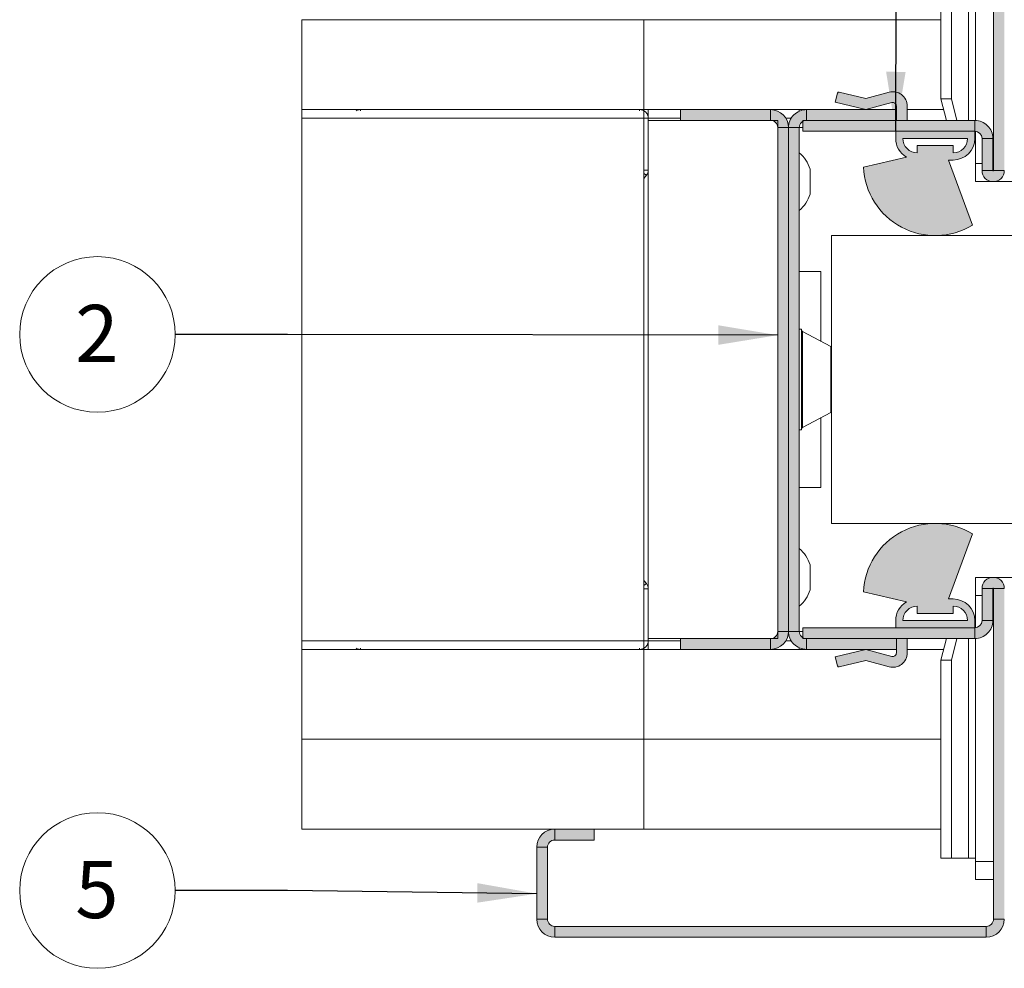
# Paper-space layout 'Sheet2' of a CAD drawing. Units: millimetres. Extents: x 0 to 420, y 0 to 297.
# Drawn here: x 215 to 270, y 60 to 113 of the extents above; entities that cross this region are included whole.
import ezdxf

# ---------------------------------------------------------------- set-up
doc = ezdxf.new("R2010")
doc.units = ezdxf.units.MM
doc.styles.add('SLDTEXTSTYLE0', font='TXT', dxfattribs={"width": 0.7})
doc.dimstyles.new('SLDDIMSTYLE5', dxfattribs={"dimtxt": 0.18, "dimasz": 3.302, "dimexe": 0, "dimexo": 0.0625, "dimgap": 0, "dimtad": 0, "dimtih": 1, "dimtoh": 1, "dimdec": 0, "dimrnd": 1e-09, "dimzin": 0, "dimdsep": 46, "dimtxsty": 'Standard', "dimsah": 1, "dimcen": 0.09, "dimadec": 0, "dimazin": 0, "dimtfac": 3.302, "dimtdec": 0, "dimtofl": 0, "dimtmove": 0, "dimatfit": 3, "dimfxl": 1, "dimfrac": 2, "dimtolj": 1, "dimtzin": 0, "dimarcsym": 0})

# ---------------------------------------------------------------- blocks, each defined once
blk = doc.blocks.new('SW_NOTE_19')
at = {"color": 0, "linetype": 'Continuous', "lineweight": 0}
blk.add_circle((-4.323, 0), 4.323, dxfattribs=at)
at = {"color": 0, "linetype": 'Continuous', "lineweight": 0, "insert": (-4.354, 1.641), "char_height": 3.175, "attachment_point": 2, "style": 'SLDTEXTSTYLE0'}
blk.add_mtext('2', dxfattribs=at)
blk = doc.blocks.new('SW_NOTE_22')
at = {"color": 0, "linetype": 'Continuous', "lineweight": 0}
blk.add_circle((-4.323, 0), 4.323, dxfattribs=at)
at = {"color": 0, "linetype": 'Continuous', "lineweight": 0, "insert": (-4.354, 1.641), "char_height": 3.175, "attachment_point": 2, "style": 'SLDTEXTSTYLE0'}
blk.add_mtext('5', dxfattribs=at)

psp = doc.layouts.new('Sheet2')

# ---------------------------------------------------------------- hatches: boundary and pattern name
at = {"linetype": 'Continuous'}
for points in [[(268.939, 104.63), (269.539, 104.63), (269.539, 123.01), (268.939, 123.01)], [(268.939, 104.63), (269.539, 104.63), (269.539, 118.01), (268.939, 118.01)], [(260.139, 108.423), (261.839, 108.01), (263.286, 108.403), (263.294, 108.405), (263.302, 108.407), (263.31, 108.408), (263.318, 108.409), (263.326, 108.41), (263.335, 108.41), (263.343, 108.41), (263.351, 108.41), (263.359, 108.409), (263.367, 108.408), (263.375, 108.407), (263.383, 108.405), (263.391, 108.403), (263.399, 108.401), (263.407, 108.398), (263.414, 108.395), (263.422, 108.392), (263.429, 108.388), (263.436, 108.385), (263.443, 108.38), (263.45, 108.376), (263.457, 108.371), (263.463, 108.366), (263.47, 108.361), (263.476, 108.356), (263.482, 108.35), (263.487, 108.344), (263.492, 108.338), (263.498, 108.332), (263.502, 108.325), (263.507, 108.318), (263.511, 108.311), (263.515, 108.304), (263.519, 108.297), (263.522, 108.289), (263.525, 108.282), (263.528, 108.274), (263.531, 108.266), (263.533, 108.259), (263.535, 108.251), (263.536, 108.243), (263.537, 108.234), (263.538, 108.226), (263.538, 108.218), (263.539, 108.21), (263.539, 107.41), (264.139, 107.41), (264.139, 108.21), (264.138, 108.243), (264.136, 108.275), (264.133, 108.308), (264.128, 108.34), (264.122, 108.372), (264.115, 108.404), (264.106, 108.435), (264.096, 108.467), (264.085, 108.497), (264.073, 108.527), (264.059, 108.557), (264.045, 108.586), (264.029, 108.615), (264.012, 108.643), (263.993, 108.67), (263.974, 108.696), (263.954, 108.721), (263.932, 108.746), (263.91, 108.77), (263.887, 108.793), (263.863, 108.815), (263.837, 108.835), (263.812, 108.855), (263.785, 108.874), (263.757, 108.892), (263.729, 108.908), (263.7, 108.924), (263.671, 108.938), (263.641, 108.951), (263.611, 108.962), (263.58, 108.973), (263.548, 108.982), (263.517, 108.99), (263.485, 108.997), (263.453, 109.002), (263.42, 109.006), (263.388, 109.009), (263.355, 109.01), (263.322, 109.01), (263.29, 109.009), (263.257, 109.006), (263.225, 109.002), (263.193, 108.997), (263.161, 108.99), (263.129, 108.982), (261.839, 108.632), (260.359, 108.991), (260.356, 108.992), (260.353, 108.992), (260.35, 108.993), (260.347, 108.993), (260.344, 108.993), (260.341, 108.993), (260.338, 108.993), (260.335, 108.993), (260.332, 108.993), (260.329, 108.993), (260.326, 108.992), (260.323, 108.991), (260.32, 108.991), (260.317, 108.99), (260.314, 108.989), (260.311, 108.988), (260.308, 108.987), (260.305, 108.985), (260.302, 108.984), (260.3, 108.983), (260.297, 108.981), (260.295, 108.979), (260.292, 108.977), (260.29, 108.976), (260.287, 108.974), (260.285, 108.972), (260.283, 108.969), (260.281, 108.967), (260.279, 108.965), (260.277, 108.962), (260.275, 108.96), (260.273, 108.957), (260.272, 108.955), (260.27, 108.952), (260.269, 108.95), (260.267, 108.947), (260.266, 108.944), (260.265, 108.941), (260.264, 108.938), (260.263, 108.935), (260.262, 108.932)], [(256.539, 108.01), (251.539, 108.01), (251.539, 107.41), (256.539, 107.41)], [(256.615, 108.007), (256.577, 108.009), (256.539, 108.01), (256.539, 107.41), (256.554, 107.41), (256.569, 107.409), (256.585, 107.407), (256.6, 107.405), (256.615, 107.403), (256.63, 107.4), (256.645, 107.396), (256.659, 107.391), (256.674, 107.386), (256.688, 107.381), (256.702, 107.375), (256.716, 107.369), (256.73, 107.361), (256.743, 107.354), (256.756, 107.346), (256.769, 107.337), (256.781, 107.328), (256.793, 107.319), (256.805, 107.309), (256.816, 107.298), (256.827, 107.287), (256.837, 107.276), (256.847, 107.265), (256.857, 107.253), (256.866, 107.24), (256.874, 107.227), (256.882, 107.214), (256.89, 107.201), (256.897, 107.188), (256.904, 107.174), (256.91, 107.16), (256.915, 107.145), (256.92, 107.131), (256.924, 107.116), (256.928, 107.101), (256.931, 107.086), (256.934, 107.071), (256.936, 107.056), (256.937, 107.041), (256.938, 107.025), (256.939, 107.01), (257.539, 107.01), (257.538, 107.048), (257.536, 107.087), (257.532, 107.125), (257.527, 107.163), (257.52, 107.2), (257.512, 107.238), (257.503, 107.275), (257.492, 107.312), (257.48, 107.348), (257.466, 107.384), (257.451, 107.419), (257.435, 107.454), (257.417, 107.488), (257.398, 107.521), (257.378, 107.554), (257.357, 107.585), (257.334, 107.616), (257.31, 107.646), (257.285, 107.675), (257.259, 107.703), (257.232, 107.731), (257.204, 107.757), (257.175, 107.782), (257.145, 107.805), (257.114, 107.828), (257.082, 107.849), (257.05, 107.87), (257.016, 107.889), (256.982, 107.906), (256.948, 107.923), (256.912, 107.938), (256.877, 107.951), (256.84, 107.963), (256.804, 107.974), (256.767, 107.984), (256.729, 107.992), (256.691, 107.998), (256.653, 108.003)], [(257.539, 107.048), (257.539, 107.01), (258.139, 107.01), (258.139, 107.025), (258.14, 107.041), (258.141, 107.056), (258.143, 107.071), (258.146, 107.086), (258.149, 107.101), (258.153, 107.116), (258.157, 107.131), (258.162, 107.145), (258.168, 107.16), (258.174, 107.174), (258.18, 107.188), (258.187, 107.201), (258.195, 107.214), (258.203, 107.227), (258.211, 107.24), (258.221, 107.253), (258.23, 107.265), (258.24, 107.276), (258.25, 107.287), (258.261, 107.298), (258.273, 107.309), (258.284, 107.319), (258.296, 107.328), (258.309, 107.337), (258.321, 107.346), (258.334, 107.354), (258.348, 107.361), (258.361, 107.369), (258.375, 107.375), (258.389, 107.381), (258.403, 107.386), (258.418, 107.391), (258.433, 107.396), (258.448, 107.4), (258.463, 107.403), (258.478, 107.405), (258.493, 107.407), (258.508, 107.409), (258.523, 107.41), (258.539, 107.41), (258.539, 108.01), (258.5, 108.009), (258.462, 108.007), (258.424, 108.003), (258.386, 107.998), (258.348, 107.992), (258.311, 107.984), (258.274, 107.974), (258.237, 107.963), (258.201, 107.951), (258.165, 107.938), (258.13, 107.923), (258.095, 107.906), (258.061, 107.889), (258.028, 107.87), (257.995, 107.849), (257.963, 107.828), (257.932, 107.805), (257.902, 107.782), (257.873, 107.757), (257.845, 107.731), (257.818, 107.703), (257.792, 107.675), (257.767, 107.646), (257.743, 107.616), (257.721, 107.585), (257.699, 107.554), (257.679, 107.521), (257.66, 107.488), (257.642, 107.454), (257.626, 107.419), (257.611, 107.384), (257.598, 107.348), (257.585, 107.312), (257.574, 107.275), (257.565, 107.238), (257.557, 107.2), (257.55, 107.163), (257.545, 107.125), (257.542, 107.087)], [(263.539, 107.41), (263.539, 108.01), (258.539, 108.01), (258.539, 107.41)], [(267.899, 107.41), (258.339, 107.41), (258.339, 106.81), (267.899, 106.81)], [(267.937, 107.409), (267.899, 107.41), (267.899, 106.81), (267.914, 106.81), (267.929, 106.809), (267.945, 106.807), (267.96, 106.805), (267.975, 106.803), (267.99, 106.8), (268.005, 106.796), (268.019, 106.791), (268.034, 106.786), (268.048, 106.781), (268.062, 106.775), (268.076, 106.769), (268.09, 106.761), (268.103, 106.754), (268.116, 106.746), (268.129, 106.737), (268.141, 106.728), (268.153, 106.719), (268.165, 106.709), (268.176, 106.698), (268.187, 106.687), (268.197, 106.676), (268.207, 106.665), (268.217, 106.653), (268.226, 106.64), (268.234, 106.627), (268.242, 106.614), (268.25, 106.601), (268.257, 106.588), (268.264, 106.574), (268.27, 106.56), (268.275, 106.545), (268.28, 106.531), (268.284, 106.516), (268.288, 106.501), (268.291, 106.486), (268.294, 106.471), (268.296, 106.456), (268.297, 106.441), (268.298, 106.425), (268.299, 106.41), (268.899, 106.41), (268.898, 106.448), (268.896, 106.487), (268.892, 106.525), (268.887, 106.563), (268.88, 106.6), (268.872, 106.638), (268.863, 106.675), (268.852, 106.712), (268.84, 106.748), (268.826, 106.784), (268.811, 106.819), (268.795, 106.854), (268.777, 106.888), (268.758, 106.921), (268.738, 106.954), (268.717, 106.985), (268.694, 107.016), (268.67, 107.046), (268.645, 107.075), (268.619, 107.103), (268.592, 107.131), (268.564, 107.157), (268.535, 107.182), (268.505, 107.205), (268.474, 107.228), (268.442, 107.249), (268.41, 107.27), (268.376, 107.289), (268.342, 107.306), (268.308, 107.323), (268.272, 107.338), (268.237, 107.351), (268.2, 107.363), (268.164, 107.374), (268.127, 107.384), (268.089, 107.392), (268.051, 107.398), (268.013, 107.403), (267.975, 107.407)], [(256.939, 79.01), (257.539, 79.01), (257.539, 107.01), (256.939, 107.01)], [(258.139, 107.01), (257.539, 107.01), (257.539, 79.01), (258.139, 79.01)], [(268.299, 104.63), (268.899, 104.63), (268.899, 106.41), (268.299, 106.41)], [(269.536, 104.571), (269.538, 104.601), (269.539, 104.63), (268.939, 104.63), (268.939, 104.629), (268.939, 104.628), (268.938, 104.627), (268.938, 104.626), (268.938, 104.625), (268.938, 104.624), (268.938, 104.623), (268.937, 104.623), (268.937, 104.622), (268.936, 104.621), (268.936, 104.62), (268.935, 104.619), (268.935, 104.618), (268.934, 104.618), (268.934, 104.617), (268.933, 104.616), (268.932, 104.616), (268.932, 104.615), (268.931, 104.614), (268.93, 104.614), (268.929, 104.613), (268.929, 104.613), (268.928, 104.612), (268.927, 104.612), (268.926, 104.611), (268.925, 104.611), (268.924, 104.611), (268.923, 104.611), (268.922, 104.61), (268.922, 104.61), (268.921, 104.61), (268.92, 104.61), (268.919, 104.61), (268.918, 104.61), (268.917, 104.61), (268.916, 104.61), (268.915, 104.61), (268.914, 104.611), (268.913, 104.611), (268.912, 104.611), (268.911, 104.611), (268.91, 104.612), (268.909, 104.612), (268.909, 104.613), (268.908, 104.613), (268.907, 104.614), (268.906, 104.614), (268.906, 104.615), (268.905, 104.616), (268.904, 104.616), (268.904, 104.617), (268.903, 104.618), (268.902, 104.618), (268.902, 104.619), (268.901, 104.62), (268.901, 104.621), (268.9, 104.622), (268.9, 104.623), (268.9, 104.623), (268.899, 104.624), (268.899, 104.625), (268.899, 104.626), (268.899, 104.627), (268.899, 104.628), (268.899, 104.629), (268.899, 104.63), (268.299, 104.63), (268.299, 104.601), (268.301, 104.571), (268.305, 104.542), (268.31, 104.513), (268.316, 104.484), (268.324, 104.455), (268.333, 104.427), (268.343, 104.4), (268.355, 104.372), (268.368, 104.346), (268.382, 104.32), (268.397, 104.295), (268.414, 104.27), (268.431, 104.247), (268.45, 104.224), (268.47, 104.202), (268.491, 104.181), (268.513, 104.161), (268.535, 104.143), (268.559, 104.125), (268.583, 104.108), (268.609, 104.093), (268.635, 104.079), (268.661, 104.066), (268.688, 104.054), (268.716, 104.044), (268.744, 104.035), (268.772, 104.028), (268.801, 104.021), (268.83, 104.016), (268.86, 104.013), (268.889, 104.011), (268.919, 104.01), (268.948, 104.011), (268.978, 104.013), (269.007, 104.016), (269.036, 104.021), (269.065, 104.028), (269.093, 104.035), (269.121, 104.044), (269.149, 104.054), (269.176, 104.066), (269.203, 104.079), (269.229, 104.093), (269.254, 104.108), (269.278, 104.125), (269.302, 104.143), (269.325, 104.161), (269.347, 104.181), (269.367, 104.202), (269.387, 104.224), (269.406, 104.247), (269.424, 104.27), (269.44, 104.295), (269.456, 104.32), (269.47, 104.346), (269.483, 104.372), (269.494, 104.4), (269.505, 104.427), (269.514, 104.455), (269.521, 104.484), (269.527, 104.513), (269.532, 104.542)], [(268.299, 81.42), (268.299, 81.39), (268.899, 81.39), (268.899, 81.391), (268.899, 81.392), (268.899, 81.393), (268.899, 81.394), (268.899, 81.395), (268.899, 81.396), (268.9, 81.397), (268.9, 81.397), (268.9, 81.398), (268.901, 81.399), (268.901, 81.4), (268.902, 81.401), (268.902, 81.402), (268.903, 81.402), (268.904, 81.403), (268.904, 81.404), (268.905, 81.405), (268.906, 81.405), (268.906, 81.406), (268.907, 81.406), (268.908, 81.407), (268.909, 81.407), (268.909, 81.408), (268.91, 81.408), (268.911, 81.409), (268.912, 81.409), (268.913, 81.409), (268.914, 81.409), (268.915, 81.41), (268.916, 81.41), (268.917, 81.41), (268.918, 81.41), (268.919, 81.41), (268.92, 81.41), (268.921, 81.41), (268.922, 81.41), (268.922, 81.41), (268.923, 81.409), (268.924, 81.409), (268.925, 81.409), (268.926, 81.409), (268.927, 81.408), (268.928, 81.408), (268.929, 81.407), (268.929, 81.407), (268.93, 81.406), (268.931, 81.406), (268.932, 81.405), (268.932, 81.405), (268.933, 81.404), (268.934, 81.403), (268.934, 81.402), (268.935, 81.402), (268.935, 81.401), (268.936, 81.4), (268.936, 81.399), (268.937, 81.398), (268.937, 81.397), (268.938, 81.397), (268.938, 81.396), (268.938, 81.395), (268.938, 81.394), (268.938, 81.393), (268.939, 81.392), (268.939, 81.391), (268.939, 81.39), (269.539, 81.39), (269.538, 81.42), (269.536, 81.449), (269.532, 81.478), (269.527, 81.507), (269.521, 81.536), (269.514, 81.565), (269.505, 81.593), (269.494, 81.62), (269.483, 81.648), (269.47, 81.674), (269.456, 81.7), (269.44, 81.725), (269.424, 81.75), (269.406, 81.773), (269.387, 81.796), (269.367, 81.818), (269.347, 81.839), (269.325, 81.859), (269.302, 81.877), (269.278, 81.895), (269.254, 81.912), (269.229, 81.927), (269.203, 81.941), (269.176, 81.954), (269.149, 81.966), (269.121, 81.976), (269.093, 81.985), (269.065, 81.993), (269.036, 81.999), (269.007, 82.004), (268.978, 82.007), (268.948, 82.009), (268.919, 82.01), (268.889, 82.009), (268.86, 82.007), (268.83, 82.004), (268.801, 81.999), (268.772, 81.993), (268.744, 81.985), (268.716, 81.976), (268.688, 81.966), (268.661, 81.954), (268.635, 81.941), (268.609, 81.927), (268.583, 81.912), (268.559, 81.895), (268.535, 81.877), (268.513, 81.859), (268.491, 81.839), (268.47, 81.818), (268.45, 81.796), (268.431, 81.773), (268.414, 81.75), (268.397, 81.725), (268.382, 81.7), (268.368, 81.674), (268.355, 81.648), (268.343, 81.62), (268.333, 81.593), (268.324, 81.565), (268.316, 81.536), (268.31, 81.507), (268.305, 81.478), (268.301, 81.449)], [(268.899, 79.61), (268.899, 81.39), (268.299, 81.39), (268.299, 79.61)], [(269.539, 68.01), (269.539, 81.39), (268.939, 81.39), (268.939, 68.01)], [(269.539, 63.01), (269.539, 81.39), (268.939, 81.39), (268.939, 63.01)], [(268.896, 79.533), (268.898, 79.572), (268.899, 79.61), (268.299, 79.61), (268.298, 79.595), (268.297, 79.579), (268.296, 79.564), (268.294, 79.549), (268.291, 79.534), (268.288, 79.519), (268.284, 79.504), (268.28, 79.489), (268.275, 79.475), (268.27, 79.461), (268.264, 79.446), (268.257, 79.433), (268.25, 79.419), (268.242, 79.406), (268.234, 79.393), (268.226, 79.38), (268.217, 79.368), (268.207, 79.356), (268.197, 79.344), (268.187, 79.333), (268.176, 79.322), (268.165, 79.311), (268.153, 79.301), (268.141, 79.292), (268.129, 79.283), (268.116, 79.274), (268.103, 79.266), (268.09, 79.259), (268.076, 79.252), (268.062, 79.245), (268.048, 79.239), (268.034, 79.234), (268.019, 79.229), (268.005, 79.224), (267.99, 79.221), (267.975, 79.217), (267.96, 79.215), (267.945, 79.213), (267.929, 79.211), (267.914, 79.21), (267.899, 79.21), (267.899, 78.61), (267.937, 78.611), (267.975, 78.613), (268.013, 78.617), (268.051, 78.622), (268.089, 78.628), (268.127, 78.636), (268.164, 78.646), (268.2, 78.657), (268.237, 78.669), (268.272, 78.683), (268.308, 78.698), (268.342, 78.714), (268.376, 78.732), (268.41, 78.75), (268.442, 78.771), (268.474, 78.792), (268.505, 78.815), (268.535, 78.839), (268.564, 78.863), (268.592, 78.89), (268.619, 78.917), (268.645, 78.945), (268.67, 78.974), (268.694, 79.004), (268.717, 79.035), (268.738, 79.066), (268.758, 79.099), (268.777, 79.132), (268.795, 79.166), (268.811, 79.201), (268.826, 79.236), (268.84, 79.272), (268.852, 79.308), (268.863, 79.345), (268.872, 79.382), (268.88, 79.42), (268.887, 79.457), (268.892, 79.495)], [(257.538, 78.972), (257.539, 79.01), (256.939, 79.01), (256.938, 78.995), (256.937, 78.979), (256.936, 78.964), (256.934, 78.949), (256.931, 78.934), (256.928, 78.919), (256.924, 78.904), (256.92, 78.889), (256.915, 78.875), (256.91, 78.861), (256.904, 78.846), (256.897, 78.833), (256.89, 78.819), (256.882, 78.806), (256.874, 78.793), (256.866, 78.78), (256.857, 78.768), (256.847, 78.756), (256.837, 78.744), (256.827, 78.733), (256.816, 78.722), (256.805, 78.711), (256.793, 78.701), (256.781, 78.692), (256.769, 78.683), (256.756, 78.674), (256.743, 78.666), (256.73, 78.659), (256.716, 78.652), (256.702, 78.645), (256.688, 78.639), (256.674, 78.634), (256.659, 78.629), (256.645, 78.624), (256.63, 78.621), (256.615, 78.617), (256.6, 78.615), (256.585, 78.613), (256.569, 78.611), (256.554, 78.61), (256.539, 78.61), (256.539, 78.01), (256.577, 78.011), (256.615, 78.013), (256.653, 78.017), (256.691, 78.022), (256.729, 78.028), (256.767, 78.036), (256.804, 78.046), (256.84, 78.057), (256.877, 78.069), (256.912, 78.083), (256.948, 78.098), (256.982, 78.114), (257.016, 78.132), (257.05, 78.15), (257.082, 78.171), (257.114, 78.192), (257.145, 78.215), (257.175, 78.239), (257.204, 78.263), (257.232, 78.29), (257.259, 78.317), (257.285, 78.345), (257.31, 78.374), (257.334, 78.404), (257.357, 78.435), (257.378, 78.466), (257.398, 78.499), (257.417, 78.532), (257.435, 78.566), (257.451, 78.601), (257.466, 78.636), (257.48, 78.672), (257.492, 78.708), (257.503, 78.745), (257.512, 78.782), (257.52, 78.82), (257.527, 78.857), (257.532, 78.895), (257.536, 78.933)], [(258.462, 78.013), (258.5, 78.011), (258.539, 78.01), (258.539, 78.61), (258.523, 78.61), (258.508, 78.611), (258.493, 78.613), (258.478, 78.615), (258.463, 78.617), (258.448, 78.621), (258.433, 78.624), (258.418, 78.629), (258.403, 78.634), (258.389, 78.639), (258.375, 78.645), (258.361, 78.652), (258.348, 78.659), (258.334, 78.666), (258.321, 78.674), (258.309, 78.683), (258.296, 78.692), (258.284, 78.701), (258.273, 78.711), (258.261, 78.722), (258.25, 78.733), (258.24, 78.744), (258.23, 78.756), (258.221, 78.768), (258.211, 78.78), (258.203, 78.793), (258.195, 78.806), (258.187, 78.819), (258.18, 78.833), (258.174, 78.846), (258.168, 78.861), (258.162, 78.875), (258.157, 78.889), (258.153, 78.904), (258.149, 78.919), (258.146, 78.934), (258.143, 78.949), (258.141, 78.964), (258.14, 78.979), (258.139, 78.995), (258.139, 79.01), (257.539, 79.01), (257.539, 78.972), (257.542, 78.933), (257.545, 78.895), (257.55, 78.857), (257.557, 78.82), (257.565, 78.782), (257.574, 78.745), (257.585, 78.708), (257.598, 78.672), (257.611, 78.636), (257.626, 78.601), (257.642, 78.566), (257.66, 78.532), (257.679, 78.499), (257.699, 78.466), (257.721, 78.435), (257.743, 78.404), (257.767, 78.374), (257.792, 78.345), (257.818, 78.317), (257.845, 78.29), (257.873, 78.263), (257.902, 78.239), (257.932, 78.215), (257.963, 78.192), (257.995, 78.171), (258.028, 78.15), (258.061, 78.132), (258.095, 78.114), (258.13, 78.098), (258.165, 78.083), (258.201, 78.069), (258.237, 78.057), (258.274, 78.046), (258.311, 78.036), (258.348, 78.028), (258.386, 78.022), (258.424, 78.017)], [(258.339, 79.21), (258.339, 78.61), (267.899, 78.61), (267.899, 79.21)], [(251.539, 78.61), (251.539, 78.01), (256.539, 78.01), (256.539, 78.61)], [(258.539, 78.01), (263.539, 78.01), (263.539, 78.61), (258.539, 78.61)], [(264.139, 77.81), (264.139, 78.61), (263.539, 78.61), (263.539, 77.81), (263.538, 77.802), (263.538, 77.794), (263.537, 77.786), (263.536, 77.778), (263.535, 77.77), (263.533, 77.762), (263.531, 77.754), (263.528, 77.746), (263.525, 77.738), (263.522, 77.731), (263.519, 77.723), (263.515, 77.716), (263.511, 77.709), (263.507, 77.702), (263.502, 77.695), (263.498, 77.689), (263.492, 77.682), (263.487, 77.676), (263.482, 77.67), (263.476, 77.664), (263.47, 77.659), (263.463, 77.654), (263.457, 77.649), (263.45, 77.644), (263.443, 77.64), (263.436, 77.635), (263.429, 77.632), (263.422, 77.628), (263.414, 77.625), (263.407, 77.622), (263.399, 77.619), (263.391, 77.617), (263.383, 77.615), (263.375, 77.613), (263.367, 77.612), (263.359, 77.611), (263.351, 77.61), (263.343, 77.61), (263.335, 77.61), (263.326, 77.61), (263.318, 77.611), (263.31, 77.612), (263.302, 77.613), (263.294, 77.615), (263.286, 77.617), (261.839, 78.01), (260.139, 77.597), (260.262, 77.088), (260.263, 77.085), (260.264, 77.082), (260.265, 77.079), (260.266, 77.076), (260.267, 77.073), (260.269, 77.071), (260.27, 77.068), (260.272, 77.065), (260.273, 77.063), (260.275, 77.06), (260.277, 77.058), (260.279, 77.055), (260.281, 77.053), (260.283, 77.051), (260.285, 77.049), (260.287, 77.046), (260.29, 77.045), (260.292, 77.043), (260.295, 77.041), (260.297, 77.039), (260.3, 77.038), (260.302, 77.036), (260.305, 77.035), (260.308, 77.033), (260.311, 77.032), (260.314, 77.031), (260.317, 77.03), (260.32, 77.029), (260.323, 77.029), (260.326, 77.028), (260.329, 77.028), (260.332, 77.027), (260.335, 77.027), (260.338, 77.027), (260.341, 77.027), (260.344, 77.027), (260.347, 77.027), (260.35, 77.027), (260.353, 77.028), (260.356, 77.028), (260.359, 77.029), (261.839, 77.388), (263.129, 77.038), (263.161, 77.03), (263.193, 77.023), (263.225, 77.018), (263.257, 77.014), (263.29, 77.012), (263.322, 77.01), (263.355, 77.01), (263.388, 77.012), (263.42, 77.014), (263.453, 77.018), (263.485, 77.023), (263.517, 77.03), (263.548, 77.038), (263.58, 77.047), (263.611, 77.058), (263.641, 77.069), (263.671, 77.082), (263.7, 77.097), (263.729, 77.112), (263.757, 77.128), (263.785, 77.146), (263.812, 77.165), (263.837, 77.185), (263.863, 77.205), (263.887, 77.227), (263.91, 77.25), (263.932, 77.274), (263.954, 77.299), (263.974, 77.324), (263.993, 77.35), (264.012, 77.378), (264.029, 77.405), (264.045, 77.434), (264.059, 77.463), (264.073, 77.493), (264.085, 77.523), (264.096, 77.554), (264.106, 77.585), (264.115, 77.616), (264.122, 77.648), (264.128, 77.68), (264.133, 77.712), (264.136, 77.745), (264.138, 77.777)], [(243.539, 67.048), (243.539, 67.01), (244.139, 67.01), (244.139, 67.025), (244.14, 67.041), (244.141, 67.056), (244.143, 67.071), (244.146, 67.086), (244.149, 67.101), (244.153, 67.116), (244.157, 67.131), (244.162, 67.145), (244.168, 67.16), (244.174, 67.174), (244.18, 67.188), (244.187, 67.201), (244.195, 67.214), (244.203, 67.227), (244.211, 67.24), (244.221, 67.253), (244.23, 67.265), (244.24, 67.276), (244.25, 67.287), (244.261, 67.298), (244.273, 67.309), (244.284, 67.319), (244.296, 67.328), (244.309, 67.337), (244.321, 67.346), (244.334, 67.354), (244.348, 67.361), (244.361, 67.369), (244.375, 67.375), (244.389, 67.381), (244.403, 67.386), (244.418, 67.391), (244.433, 67.396), (244.448, 67.4), (244.463, 67.403), (244.478, 67.405), (244.493, 67.407), (244.508, 67.409), (244.523, 67.41), (244.539, 67.41), (244.539, 68.01), (244.5, 68.009), (244.462, 68.007), (244.424, 68.003), (244.386, 67.998), (244.348, 67.992), (244.311, 67.984), (244.274, 67.974), (244.237, 67.963), (244.201, 67.951), (244.165, 67.938), (244.13, 67.923), (244.095, 67.906), (244.061, 67.889), (244.028, 67.87), (243.995, 67.849), (243.963, 67.828), (243.932, 67.805), (243.902, 67.782), (243.873, 67.757), (243.845, 67.731), (243.818, 67.703), (243.792, 67.675), (243.767, 67.646), (243.743, 67.616), (243.721, 67.585), (243.699, 67.554), (243.679, 67.521), (243.66, 67.488), (243.642, 67.454), (243.626, 67.419), (243.611, 67.384), (243.598, 67.348), (243.585, 67.312), (243.574, 67.275), (243.565, 67.238), (243.557, 67.2), (243.55, 67.163), (243.545, 67.125), (243.542, 67.087)], [(246.739, 67.41), (246.739, 68.01), (244.539, 68.01), (244.539, 67.41)], [(243.539, 67.01), (243.539, 63.01), (244.139, 63.01), (244.139, 67.01)], [(244.5, 62.011), (244.539, 62.01), (244.539, 62.61), (244.523, 62.61), (244.508, 62.611), (244.493, 62.613), (244.478, 62.615), (244.463, 62.617), (244.448, 62.621), (244.433, 62.624), (244.418, 62.629), (244.403, 62.634), (244.389, 62.639), (244.375, 62.645), (244.361, 62.652), (244.348, 62.659), (244.334, 62.666), (244.321, 62.674), (244.309, 62.683), (244.296, 62.692), (244.284, 62.701), (244.273, 62.711), (244.261, 62.722), (244.25, 62.733), (244.24, 62.744), (244.23, 62.756), (244.221, 62.768), (244.211, 62.78), (244.203, 62.793), (244.195, 62.806), (244.187, 62.819), (244.18, 62.833), (244.174, 62.846), (244.168, 62.861), (244.162, 62.875), (244.157, 62.889), (244.153, 62.904), (244.149, 62.919), (244.146, 62.934), (244.143, 62.949), (244.141, 62.964), (244.14, 62.979), (244.139, 62.995), (244.139, 63.01), (243.539, 63.01), (243.539, 62.972), (243.542, 62.933), (243.545, 62.895), (243.55, 62.857), (243.557, 62.82), (243.565, 62.782), (243.574, 62.745), (243.585, 62.708), (243.598, 62.672), (243.611, 62.636), (243.626, 62.601), (243.642, 62.566), (243.66, 62.532), (243.679, 62.499), (243.699, 62.466), (243.721, 62.435), (243.743, 62.404), (243.767, 62.374), (243.792, 62.345), (243.818, 62.317), (243.845, 62.29), (243.873, 62.263), (243.902, 62.239), (243.932, 62.215), (243.963, 62.192), (243.995, 62.171), (244.028, 62.15), (244.061, 62.132), (244.095, 62.114), (244.13, 62.098), (244.165, 62.083), (244.201, 62.069), (244.237, 62.057), (244.274, 62.046), (244.311, 62.036), (244.348, 62.028), (244.386, 62.022), (244.424, 62.017), (244.462, 62.013)], [(269.538, 62.972), (269.539, 63.01), (268.939, 63.01), (268.938, 62.995), (268.937, 62.979), (268.936, 62.964), (268.934, 62.949), (268.931, 62.934), (268.928, 62.919), (268.924, 62.904), (268.92, 62.889), (268.915, 62.875), (268.91, 62.861), (268.904, 62.846), (268.897, 62.833), (268.89, 62.819), (268.882, 62.806), (268.874, 62.793), (268.866, 62.78), (268.857, 62.768), (268.847, 62.756), (268.837, 62.744), (268.827, 62.733), (268.816, 62.722), (268.805, 62.711), (268.793, 62.701), (268.781, 62.692), (268.769, 62.683), (268.756, 62.674), (268.743, 62.666), (268.73, 62.659), (268.716, 62.652), (268.702, 62.645), (268.688, 62.639), (268.674, 62.634), (268.659, 62.629), (268.645, 62.624), (268.63, 62.621), (268.615, 62.617), (268.6, 62.615), (268.585, 62.613), (268.569, 62.611), (268.554, 62.61), (268.539, 62.61), (268.539, 62.01), (268.577, 62.011), (268.615, 62.013), (268.653, 62.017), (268.691, 62.022), (268.729, 62.028), (268.767, 62.036), (268.804, 62.046), (268.84, 62.057), (268.877, 62.069), (268.912, 62.083), (268.948, 62.098), (268.982, 62.114), (269.016, 62.132), (269.05, 62.15), (269.082, 62.171), (269.114, 62.192), (269.145, 62.215), (269.175, 62.239), (269.204, 62.263), (269.232, 62.29), (269.259, 62.317), (269.285, 62.345), (269.31, 62.374), (269.334, 62.404), (269.357, 62.435), (269.378, 62.466), (269.398, 62.499), (269.417, 62.532), (269.435, 62.566), (269.451, 62.601), (269.466, 62.636), (269.48, 62.672), (269.492, 62.708), (269.503, 62.745), (269.512, 62.782), (269.52, 62.82), (269.527, 62.857), (269.532, 62.895), (269.536, 62.933)], [(244.539, 62.01), (268.539, 62.01), (268.539, 62.61), (244.539, 62.61)]]:
    psp.add_hatch(color=7, dxfattribs=at).paths.add_polyline_path(points, flags=0)
h = psp.add_hatch(color=7, dxfattribs=at)
h.paths.add_polyline_path([(267.462, 101.42), (267.615, 101.499), (267.764, 101.584), (266.444, 105.21), (266.699, 105.21), (266.745, 105.211), (266.791, 105.214), (266.836, 105.218), (266.882, 105.224), (266.927, 105.232), (266.972, 105.242), (267.017, 105.253), (267.061, 105.266), (267.104, 105.281), (267.147, 105.297), (267.19, 105.315), (267.231, 105.335), (267.272, 105.356), (267.312, 105.379), (267.351, 105.403), (267.389, 105.429), (267.426, 105.456), (267.462, 105.484), (267.497, 105.514), (267.531, 105.545), (267.563, 105.578), (267.595, 105.612), (267.624, 105.647), (267.653, 105.683), (267.68, 105.72), (267.706, 105.758), (267.73, 105.797), (267.753, 105.837), (267.774, 105.878), (267.794, 105.919), (267.812, 105.961), (267.828, 106.004), (267.843, 106.048), (267.856, 106.092), (267.867, 106.137), (267.877, 106.182), (267.885, 106.227), (267.891, 106.272), (267.895, 106.318), (267.898, 106.364), (267.899, 106.41), (267.899, 106.81), (263.499, 106.81), (263.499, 106.41), (263.499, 106.372), (263.501, 106.334), (263.504, 106.296), (263.508, 106.259), (263.514, 106.221), (263.52, 106.184), (263.528, 106.147), (263.537, 106.11), (263.547, 106.073), (263.558, 106.037), (263.57, 106.001), (263.584, 105.966), (263.598, 105.931), (263.614, 105.896), (263.631, 105.862), (263.649, 105.829), (263.668, 105.796), (263.688, 105.764), (263.709, 105.732), (263.73, 105.701), (263.753, 105.671), (263.777, 105.641), (263.802, 105.613), (263.828, 105.585), (263.854, 105.558), (263.881, 105.531), (263.91, 105.506), (263.938, 105.482), (263.968, 105.458), (263.999, 105.435), (264.03, 105.414), (264.062, 105.393), (264.094, 105.373), (261.704, 104.811), (261.716, 104.639), (261.736, 104.468), (261.762, 104.298), (261.797, 104.13), (261.838, 103.963), (261.887, 103.798), (261.942, 103.635), (262.005, 103.475), (262.074, 103.318), (262.15, 103.164), (262.233, 103.013), (262.322, 102.866), (262.417, 102.723), (262.518, 102.584), (262.626, 102.449), (262.739, 102.32), (262.857, 102.195), (262.981, 102.075), (263.109, 101.961), (263.243, 101.853), (263.381, 101.75), (263.523, 101.654), (263.669, 101.563), (263.819, 101.479), (263.972, 101.402), (264.129, 101.331), (264.289, 101.267), (264.451, 101.21), (264.615, 101.16), (264.782, 101.117), (264.95, 101.081), (265.12, 101.052), (265.29, 101.031), (265.462, 101.017), (265.633, 101.011), (265.805, 101.011), (265.977, 101.02), (266.148, 101.035), (266.319, 101.058), (266.488, 101.089), (266.656, 101.126), (266.822, 101.171), (266.986, 101.223), (267.147, 101.282), (267.306, 101.347)], flags=0)
h.paths.add_polyline_path([(263.899, 106.41), (263.899, 106.379), (263.901, 106.349), (263.904, 106.318), (263.908, 106.288), (263.913, 106.258), (263.92, 106.228), (263.927, 106.198), (263.936, 106.169), (263.946, 106.14), (263.957, 106.111), (263.969, 106.083), (263.982, 106.055), (263.996, 106.028), (264.011, 106.001), (264.027, 105.975), (264.044, 105.95), (264.062, 105.925), (264.081, 105.901), (264.101, 105.878), (264.122, 105.855), (264.144, 105.834), (264.166, 105.813), (264.19, 105.793), (264.214, 105.774), (264.238, 105.756), (264.264, 105.739), (264.29, 105.722), (264.316, 105.707), (264.344, 105.693), (264.371, 105.68), (264.4, 105.668), (264.428, 105.657), (264.457, 105.647), (264.487, 105.639), (264.516, 105.631), (264.546, 105.625), (264.577, 105.619), (264.607, 105.615), (264.637, 105.612), (264.668, 105.611), (264.699, 105.61), (264.699, 106.01), (266.699, 106.01), (266.699, 105.61), (266.729, 105.611), (266.76, 105.612), (266.79, 105.615), (266.821, 105.619), (266.851, 105.625), (266.881, 105.631), (266.911, 105.639), (266.94, 105.647), (266.969, 105.657), (266.998, 105.668), (267.026, 105.68), (267.054, 105.693), (267.081, 105.707), (267.107, 105.722), (267.134, 105.739), (267.159, 105.756), (267.184, 105.774), (267.208, 105.793), (267.231, 105.813), (267.253, 105.834), (267.275, 105.855), (267.296, 105.878), (267.316, 105.901), (267.335, 105.925), (267.353, 105.95), (267.37, 105.975), (267.386, 106.001), (267.401, 106.028), (267.416, 106.055), (267.429, 106.083), (267.441, 106.111), (267.452, 106.14), (267.461, 106.169), (267.47, 106.198), (267.478, 106.228), (267.484, 106.258), (267.489, 106.288), (267.493, 106.318), (267.496, 106.349), (267.498, 106.379), (267.499, 106.41)], flags=0)
h = psp.add_hatch(color=7, dxfattribs=at)
h.paths.add_polyline_path([(264.699, 80.01), (264.699, 80.41), (264.668, 80.409), (264.637, 80.408), (264.607, 80.405), (264.577, 80.401), (264.546, 80.395), (264.516, 80.389), (264.487, 80.381), (264.457, 80.373), (264.428, 80.363), (264.4, 80.352), (264.371, 80.34), (264.344, 80.327), (264.316, 80.313), (264.29, 80.298), (264.264, 80.282), (264.238, 80.264), (264.214, 80.246), (264.19, 80.227), (264.166, 80.207), (264.144, 80.186), (264.122, 80.165), (264.101, 80.142), (264.081, 80.119), (264.062, 80.095), (264.044, 80.07), (264.027, 80.045), (264.011, 80.019), (263.996, 79.992), (263.982, 79.965), (263.969, 79.937), (263.957, 79.909), (263.946, 79.88), (263.936, 79.851), (263.927, 79.822), (263.92, 79.792), (263.913, 79.762), (263.908, 79.732), (263.904, 79.702), (263.901, 79.671), (263.899, 79.641), (263.899, 79.61), (267.499, 79.61), (267.498, 79.641), (267.496, 79.671), (267.493, 79.702), (267.489, 79.732), (267.484, 79.762), (267.478, 79.792), (267.47, 79.822), (267.461, 79.851), (267.452, 79.88), (267.441, 79.909), (267.429, 79.937), (267.416, 79.965), (267.401, 79.992), (267.386, 80.019), (267.37, 80.045), (267.353, 80.07), (267.335, 80.095), (267.316, 80.119), (267.296, 80.142), (267.275, 80.165), (267.253, 80.186), (267.231, 80.207), (267.208, 80.227), (267.184, 80.246), (267.159, 80.264), (267.134, 80.282), (267.107, 80.298), (267.081, 80.313), (267.054, 80.327), (267.026, 80.34), (266.998, 80.352), (266.969, 80.363), (266.94, 80.373), (266.911, 80.381), (266.881, 80.389), (266.851, 80.395), (266.821, 80.401), (266.79, 80.405), (266.76, 80.408), (266.729, 80.409), (266.699, 80.41), (266.699, 80.01)], flags=0)
h.paths.add_polyline_path([(263.499, 79.21), (267.899, 79.21), (267.899, 79.61), (267.898, 79.656), (267.895, 79.702), (267.891, 79.748), (267.885, 79.793), (267.877, 79.839), (267.867, 79.883), (267.856, 79.928), (267.843, 79.972), (267.828, 80.016), (267.812, 80.059), (267.794, 80.101), (267.774, 80.143), (267.753, 80.183), (267.73, 80.223), (267.706, 80.262), (267.68, 80.3), (267.653, 80.338), (267.624, 80.374), (267.595, 80.408), (267.563, 80.442), (267.531, 80.475), (267.497, 80.506), (267.462, 80.536), (267.426, 80.564), (267.389, 80.592), (267.351, 80.617), (267.312, 80.642), (267.272, 80.664), (267.231, 80.685), (267.19, 80.705), (267.147, 80.723), (267.104, 80.739), (267.061, 80.754), (267.017, 80.767), (266.972, 80.778), (266.927, 80.788), (266.882, 80.796), (266.836, 80.802), (266.791, 80.807), (266.745, 80.809), (266.699, 80.81), (266.444, 80.81), (267.764, 84.436), (267.615, 84.521), (267.462, 84.6), (267.306, 84.673), (267.147, 84.739), (266.986, 84.797), (266.822, 84.849), (266.656, 84.894), (266.488, 84.931), (266.319, 84.962), (266.148, 84.985), (265.977, 85), (265.805, 85.009), (265.633, 85.01), (265.462, 85.003), (265.29, 84.989), (265.12, 84.968), (264.95, 84.939), (264.782, 84.904), (264.615, 84.861), (264.451, 84.81), (264.289, 84.753), (264.129, 84.689), (263.972, 84.618), (263.819, 84.541), (263.669, 84.457), (263.523, 84.366), (263.381, 84.27), (263.243, 84.167), (263.109, 84.059), (262.981, 83.945), (262.857, 83.825), (262.739, 83.7), (262.626, 83.571), (262.518, 83.436), (262.417, 83.297), (262.322, 83.154), (262.233, 83.007), (262.15, 82.856), (262.074, 82.702), (262.005, 82.545), (261.942, 82.385), (261.887, 82.222), (261.838, 82.057), (261.797, 81.89), (261.762, 81.722), (261.736, 81.552), (261.716, 81.381), (261.704, 81.209), (264.094, 80.647), (264.062, 80.627), (264.03, 80.606), (263.999, 80.585), (263.968, 80.562), (263.938, 80.539), (263.91, 80.514), (263.881, 80.489), (263.854, 80.462), (263.828, 80.435), (263.802, 80.407), (263.777, 80.379), (263.753, 80.349), (263.73, 80.319), (263.709, 80.288), (263.688, 80.256), (263.668, 80.224), (263.649, 80.191), (263.631, 80.158), (263.614, 80.124), (263.598, 80.089), (263.584, 80.054), (263.57, 80.019), (263.558, 79.983), (263.547, 79.947), (263.537, 79.91), (263.528, 79.873), (263.52, 79.836), (263.514, 79.799), (263.508, 79.761), (263.504, 79.724), (263.501, 79.686), (263.499, 79.648), (263.499, 79.61)], flags=0)

# ---------------------------------------------------------------- linework, layer by layer
at = {"color": 7, "linetype": 'Continuous', "lineweight": 18}
for p, q in [((268.939, 104.63), (268.939, 123.01)), ((266.017, 108.61), (266.017, 119.61)), ((266.596, 108.61), (266.596, 119.61)), ((267.552, 119.61), (267.552, 107.41)), ((267.939, 107.41), (267.939, 119.61)), ((230.479, 113.01), (230.479, 73.01)), ((249.499, 113.01), (230.479, 113.01)), ((249.499, 108.01), (249.499, 113.01)), ((266.017, 113.01), (249.499, 113.01)), ((261.839, 108.632), (260.359, 108.991)), ((263.129, 108.982), (261.839, 108.632)), ((260.262, 108.932), (260.139, 108.423)), ((260.139, 108.423), (261.839, 108.01)), ((261.839, 108.01), (263.286, 108.403)), ((266.017, 108.61), (266.596, 108.61)), ((266.328, 107.41), (266.017, 108.61)), ((266.907, 107.41), (266.596, 108.61)), ((230.479, 108.01), (249.499, 108.01)), ((249.499, 107.53), (249.499, 108.01)), ((249.499, 108.01), (261.839, 108.01)), ((249.739, 107.53), (249.739, 108.01)), ((251.539, 108.01), (256.539, 108.01)), ((251.539, 108.01), (251.539, 107.41)), ((256.539, 107.41), (256.539, 108.01)), ((258.539, 108.01), (258.139, 108.01)), ((258.139, 107.927), (258.139, 108.01)), ((258.539, 108.01), (263.539, 108.01)), ((258.539, 107.41), (258.539, 108.01)), ((261.839, 108.01), (263.539, 108.01)), ((263.539, 108.21), (263.539, 108.01)), ((263.539, 108.01), (263.539, 107.41)), ((264.139, 107.41), (264.139, 108.21)), ((264.139, 108.01), (266.172, 108.01)), ((264.139, 108.01), (266.172, 108.01)), ((249.499, 107.53), (230.479, 107.53)), ((249.499, 107.53), (249.499, 78.49)), ((249.739, 107.53), (249.499, 107.53)), ((249.674, 107.77), (249.739, 107.77)), ((249.739, 107.53), (249.739, 107.41)), ((249.739, 78.61), (249.739, 107.41)), ((249.739, 107.41), (256.939, 107.41)), ((251.539, 107.41), (256.539, 107.41)), ((256.939, 78.61), (256.939, 107.41)), ((258.339, 106.81), (258.339, 107.41)), ((267.899, 107.41), (258.339, 107.41)), ((258.539, 107.41), (263.539, 107.41)), ((267.899, 106.81), (267.899, 107.41)), ((267.899, 107.41), (267.939, 107.41)), ((267.939, 107.409), (267.939, 107.41)), ((256.939, 107.01), (257.539, 107.01)), ((256.939, 79.01), (256.939, 107.01)), ((257.539, 107.01), (257.539, 79.01)), ((258.139, 107.01), (257.539, 107.01)), ((258.139, 107.01), (258.339, 107.01)), ((258.139, 107.01), (258.139, 79.01)), ((267.899, 106.81), (258.339, 106.81)), ((263.499, 106.41), (263.499, 106.81)), ((263.499, 106.81), (267.899, 106.81)), ((267.899, 106.81), (267.899, 106.41)), ((267.939, 105.01), (267.939, 106.808)), ((263.899, 106.41), (267.499, 106.41)), ((268.299, 106.41), (268.899, 106.41)), ((268.299, 106.41), (268.299, 104.63)), ((268.899, 106.41), (268.899, 104.63)), ((264.699, 105.61), (264.699, 106.01)), ((264.699, 106.01), (266.699, 106.01)), ((266.699, 106.01), (266.699, 105.61)), ((261.704, 104.811), (264.094, 105.373)), ((266.699, 105.21), (266.444, 105.21)), ((266.444, 105.21), (267.764, 101.584)), ((249.499, 104.652), (249.739, 104.652)), ((258.739, 103.558), (258.739, 104.71)), ((267.939, 104.01), (267.939, 105.01)), ((268.899, 104.63), (268.299, 104.63)), ((268.939, 104.63), (269.539, 104.63)), ((249.639, 104.359), (249.499, 104.176)), ((258.739, 103.31), (258.739, 103.558)), ((267.939, 104.01), (276.339, 104.01)), ((259.939, 101.01), (298.139, 101.01)), ((259.939, 101.01), (259.939, 85.01)), ((259.339, 99.01), (258.139, 99.01)), ((259.339, 99.01), (259.339, 95.131)), ((258.259, 95.81), (258.139, 95.81)), ((258.259, 95.81), (258.259, 90.21)), ((259.886, 94.838), (258.311, 95.682)), ((258.311, 90.338), (259.886, 91.182)), ((259.339, 90.889), (259.339, 87.01)), ((258.139, 90.21), (258.259, 90.21)), ((259.339, 87.01), (258.139, 87.01)), ((259.939, 85.01), (298.139, 85.01)), ((266.444, 80.81), (267.764, 84.436)), ((258.739, 81.51), (258.739, 82.71)), ((249.499, 81.844), (249.639, 81.661)), ((267.939, 82.01), (267.939, 81.01)), ((276.339, 82.01), (267.939, 82.01)), ((249.739, 81.368), (249.499, 81.368)), ((258.739, 81.31), (258.739, 81.51)), ((261.704, 81.209), (264.094, 80.647)), ((268.899, 81.39), (268.299, 81.39)), ((268.299, 79.61), (268.299, 81.39)), ((268.899, 79.61), (268.899, 81.39)), ((268.939, 81.39), (269.539, 81.39)), ((268.939, 81.39), (268.939, 63.01)), ((266.699, 80.81), (266.444, 80.81)), ((267.939, 81.01), (267.939, 79.212)), ((264.699, 80.41), (264.699, 80.01)), ((264.699, 80.01), (266.699, 80.01)), ((266.699, 80.01), (266.699, 80.41)), ((263.499, 79.61), (263.499, 79.21)), ((263.899, 79.61), (267.499, 79.61)), ((267.899, 79.21), (267.899, 79.61)), ((268.299, 79.61), (268.899, 79.61)), ((256.939, 79.01), (257.539, 79.01)), ((258.139, 79.01), (257.539, 79.01)), ((258.139, 79.01), (258.339, 79.01)), ((267.899, 79.21), (258.339, 79.21)), ((258.339, 79.21), (258.339, 78.61)), ((263.499, 79.21), (267.899, 79.21)), ((267.899, 79.21), (267.899, 78.61)), ((249.499, 78.49), (230.479, 78.49)), ((249.499, 78.01), (249.499, 78.49)), ((249.499, 78.49), (249.739, 78.49)), ((249.739, 78.61), (249.739, 78.49)), ((249.739, 78.61), (256.939, 78.61)), ((249.739, 78.01), (249.739, 78.49)), ((251.539, 78.01), (251.539, 78.61)), ((256.539, 78.61), (251.539, 78.61)), ((256.539, 78.61), (256.539, 78.01)), ((267.899, 78.61), (258.339, 78.61)), ((258.539, 78.61), (258.539, 78.01)), ((263.539, 78.61), (258.539, 78.61)), ((263.539, 78.01), (263.539, 78.61)), ((264.139, 78.61), (264.139, 77.81)), ((266.328, 78.61), (266.017, 77.41)), ((266.907, 78.61), (266.596, 77.41)), ((267.552, 78.61), (267.552, 66.41)), ((267.939, 78.61), (267.899, 78.61)), ((267.939, 78.611), (267.939, 78.61)), ((267.939, 66.41), (267.939, 78.61)), ((249.499, 78.01), (230.479, 78.01)), ((249.499, 73.01), (249.499, 78.01)), ((251.539, 78.01), (249.499, 78.01)), ((249.674, 78.25), (249.739, 78.25)), ((256.539, 78.01), (251.539, 78.01)), ((258.53, 78.01), (256.548, 78.01)), ((258.139, 78.01), (258.139, 78.094)), ((263.539, 78.01), (258.539, 78.01)), ((260.139, 77.597), (261.839, 78.01)), ((261.839, 78.01), (263.286, 77.617)), ((263.539, 77.81), (263.539, 78.01)), ((266.172, 78.01), (264.139, 78.01)), ((260.262, 77.088), (260.139, 77.597)), ((261.839, 77.388), (260.359, 77.029)), ((263.129, 77.038), (261.839, 77.388)), ((266.017, 77.41), (266.596, 77.41)), ((266.017, 77.41), (266.017, 66.41)), ((266.596, 77.41), (266.596, 66.41)), ((230.479, 73.01), (230.479, 68.01)), ((230.479, 73.01), (249.499, 73.01)), ((230.479, 73.01), (249.499, 73.01)), ((249.499, 68.01), (249.499, 73.01)), ((266.017, 73.01), (249.499, 73.01)), ((266.017, 73.01), (249.499, 73.01)), ((249.499, 68.01), (230.479, 68.01)), ((244.539, 67.41), (244.539, 68.01)), ((246.739, 68.01), (246.739, 67.41)), ((266.017, 68.01), (249.499, 68.01)), ((246.739, 67.41), (244.539, 67.41)), ((243.539, 67.01), (243.539, 63.01)), ((244.139, 67.01), (243.539, 67.01)), ((244.139, 67.01), (244.139, 63.01)), ((266.017, 66.41), (266.596, 66.41)), ((266.596, 66.41), (267.552, 66.41)), ((267.552, 66.41), (267.939, 66.41)), ((267.939, 66.41), (267.939, 66.21)), ((267.939, 66.21), (267.939, 65.21)), ((267.939, 65.21), (268.939, 65.21)), ((244.139, 63.01), (243.539, 63.01)), ((268.939, 63.01), (269.539, 63.01)), ((244.539, 62.61), (244.539, 62.01)), ((244.539, 62.61), (268.539, 62.61)), ((268.539, 62.61), (268.539, 62.01)), ((244.539, 62.01), (268.539, 62.01))]:
    psp.add_line(p, q, dxfattribs=at)
at = {"color": 174, "linetype": 'Continuous', "lineweight": 18}
for p, q in [((233.739, 108.01), (233.739, 107.946)), ((249.259, 107.946), (249.259, 108.01)), ((249.739, 107.53), (251.539, 107.53)), ((257.393, 107.53), (257.685, 107.53)), ((267.939, 105.01), (268.299, 105.01)), ((268.899, 105.01), (268.939, 105.01)), ((249.639, 104.359), (249.499, 104.467)), ((258.311, 95.682), (258.311, 93.01)), ((259.886, 91.182), (259.886, 94.838)), ((258.311, 93.01), (258.311, 90.338)), ((249.499, 81.553), (249.639, 81.661)), ((268.299, 81.01), (267.939, 81.01)), ((268.939, 81.01), (268.899, 81.01)), ((249.739, 78.49), (251.539, 78.49)), ((257.393, 78.49), (257.684, 78.49)), ((233.739, 78.074), (233.739, 78.01)), ((249.259, 78.01), (249.259, 78.074)), ((267.939, 66.21), (268.939, 66.21))]:
    psp.add_line(p, q, dxfattribs=at)
at = {"color": 7, "linetype": 'Continuous', "lineweight": 18}
for centre, radius, start, end in [((260.34, 108.913), 0.08, 76.3764, 166.3274), ((263.339, 108.21), 0.8, 0.0004, 105.1889), ((263.339, 108.21), 0.2, 0.0105, 105.1866), ((233.739, 107.53), 0.48, 90.0021, 119.9987), ((249.259, 107.53), 0.48, 0.0062, 89.9977), ((256.539, 107.01), 1, 0.0028, 89.9985), ((258.539, 107.01), 1, 89.9996, 180.0019), ((256.539, 107.01), 0.4, 0.0005, 90.0023), ((258.539, 107.01), 0.4, 89.9977, 179.9995), ((267.899, 106.41), 1, 359.9981, 90.0006), ((267.899, 106.41), 0.4, 0.0005, 89.9954), ((264.699, 106.41), 1.2, 180.0026, 239.742), ((264.699, 106.41), 0.8, 180.0004, 270.0023), ((266.699, 106.41), 0.8, 270.0012, 359.9996), ((266.699, 106.41), 1.2, 270, 359.9997), ((256.837, 104.092), 2, 17.9988, 49.3816), ((249.259, 104.652), 0.48, 322.4147, 0.0085), ((265.699, 105.01), 4, 182.8581, 301.0844), ((268.919, 104.63), 0.62, 180.0007, 359.9993), ((268.919, 104.63), 0.02, 180.0085, 359.9915), ((256.837, 103.928), 2, 310.6184, 342.0012), ((258.359, 95.77), 0.1, 180.0097, 241.8195), ((259.839, 94.75), 0.1, 0.0098, 61.8193), ((259.839, 91.27), 0.1, 298.1807, 359.9902), ((258.359, 90.25), 0.1, 118.1805, 179.9903), ((265.699, 81.01), 4, 58.9156, 177.1419), ((256.837, 82.092), 2, 17.9988, 49.3816), ((249.259, 81.369), 0.48, 359.9915, 37.5851), ((268.919, 81.39), 0.62, 0.0007, 179.9993), ((256.837, 81.928), 2, 310.6184, 342.0012), ((268.919, 81.39), 0.02, 0.0085, 179.9915), ((264.699, 79.61), 1.2, 120.258, 179.9974), ((266.699, 79.61), 1.2, 0.0003, 90), ((264.699, 79.61), 0.8, 89.9977, 179.9996), ((266.699, 79.61), 0.8, 0.0004, 89.9988), ((267.899, 79.61), 1, 269.9994, 0.0019), ((267.899, 79.61), 0.4, 270.0046, 359.9995), ((256.539, 79.01), 0.4, 269.9977, 359.9995), ((256.539, 79.01), 1, 270.0015, 359.9972), ((258.539, 79.01), 1, 179.9981, 270.0004), ((258.539, 79.01), 0.4, 180.0005, 270.0023), ((249.259, 78.49), 0.48, 270.0026, 359.9937), ((233.739, 78.49), 0.48, 240.007, 269.9922), ((263.339, 77.81), 0.8, 254.8111, 359.9996), ((263.339, 77.81), 0.2, 254.8134, 359.9895), ((260.34, 77.107), 0.08, 193.6726, 283.6236), ((244.539, 67.01), 1, 90.0015, 179.9971), ((244.539, 67.01), 0.4, 89.9974, 179.9996), ((244.539, 63.01), 1, 180.0029, 269.9985), ((244.539, 63.01), 0.4, 180.0004, 270.0026), ((268.539, 63.01), 0.4, 269.9974, 359.9996), ((268.539, 63.01), 1, 270.0015, 359.9971)]:
    psp.add_arc(centre, radius, start, end, dxfattribs=at)

# ---------------------------------------------------------------- block references
at = {"color": 30, "linetype": 'Continuous', "lineweight": 0, "true_color": 0xff962d}
psp.add_blockref('SW_NOTE_19', (223.439, 95.516), dxfattribs=at)
at = {"color": 242, "linetype": 'Continuous', "lineweight": 0, "true_color": 0xdf2042}
psp.add_blockref('SW_NOTE_22', (223.439, 64.604), dxfattribs=at)

# ---------------------------------------------------------------- leaders
at = {"color": 102, "linetype": 'Continuous', "lineweight": 0, "true_color": 0x00cc33}
psp.add_leader([(263.499, 106.81), (263.584, 132.24)], dimstyle='SLDDIMSTYLE5', dxfattribs=at)
at = {"color": 30, "linetype": 'Continuous', "lineweight": 0, "true_color": 0xff962d}
psp.add_leader([(256.939, 95.475), (229.689, 95.516), (223.439, 95.516)], dimstyle='SLDDIMSTYLE5', dxfattribs=at)
at = {"color": 242, "linetype": 'Continuous', "lineweight": 0, "true_color": 0xdf2042}
psp.add_leader([(243.539, 64.428), (229.689, 64.604), (223.439, 64.604)], dimstyle='SLDDIMSTYLE5', dxfattribs=at)

doc.saveas('drawing.dxf')
